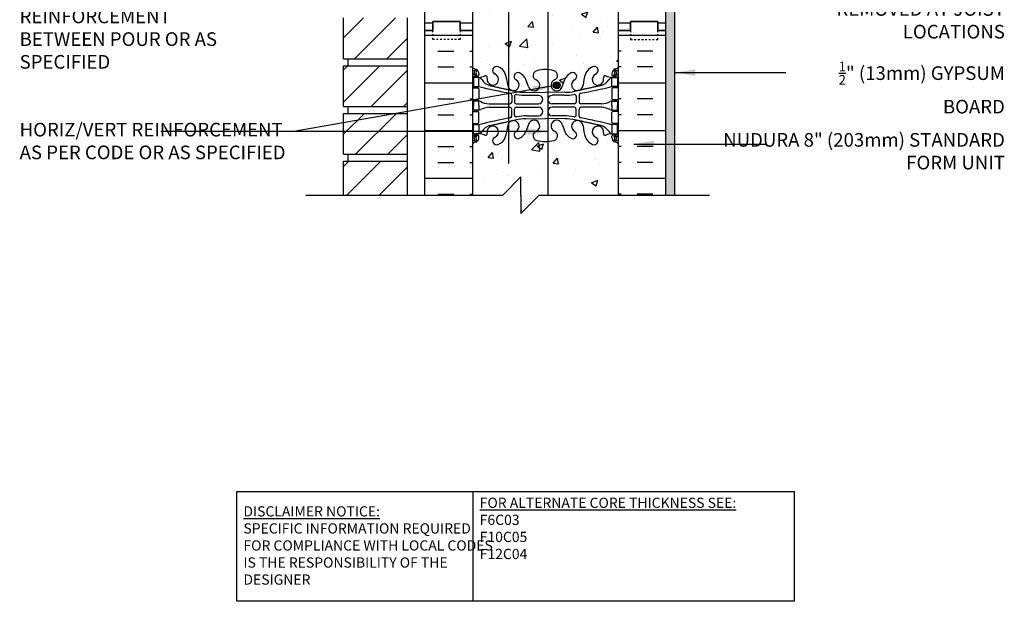
# Model space of a CAD drawing. Units: inches. Extents: x 216.8 to 271.9, y 226 to 301.3.
# Drawn here: x 216.8 to 270.9, y 226 to 257.9 of the extents above; entities that cross this region are included whole.
import ezdxf

# ---------------------------------------------------------------- set-up
doc = ezdxf.new("R2010")
doc.units = ezdxf.units.IN
doc.header["$MEASUREMENT"] = 0
doc.linetypes.add('DASHED2', pattern=[0.375, 0.25, -0.125])
for name, color, linetype in [('HATCH', 12, 'Continuous'), ('line25', 2, 'Continuous'), ('LINE3', 3, 'Continuous'), ('LINE50', 5, 'Continuous'), ('LINE9', 9, 'Continuous'), ('TEXT', 4, 'Continuous'), ('Web_Edge', 9, 'Continuous')]:
    doc.layers.add(name, color=color, linetype=linetype)
doc.styles.add('DIM', font='romans.shx', dxfattribs={"width": 0.7})
doc.styles.add('ROMANS', font='romans.shx', dxfattribs={"height": 1.125})
doc.styles.get("Standard").update_dxf_attribs({"font": 'romans.shx', "height": 1.125})
doc.dimstyles.new('ext_12', dxfattribs={"dimscale": 12, "dimtxt": 0.09375, "dimasz": 0.09375, "dimexe": 0.09375, "dimexo": 0.0625, "dimgap": 0.0625, "dimtad": 1, "dimdec": 1, "dimzin": 3, "dimdsep": 46, "dimlunit": 4, "dimtxsty": 'DIM', "dimcen": 0.09, "dimdle": 0.09375, "dimclrt": 4, "dimadec": 0, "dimazin": 0, "dimtfac": 1, "dimtdec": 1, "dimtmove": 2, "dimatfit": 3, "dimfxl": 0, "dimfrac": 2, "dimtolj": 1, "dimtzin": 0, "dimarcsym": 0})

msp = doc.modelspace()

# ---------------------------------------------------------------- hatches: boundary and pattern name
at = {"layer": 'HATCH'}
h = msp.add_hatch(dxfattribs=at)
h.set_pattern_fill('ANSI31', color=256, scale=10, style=0)
h.set_pattern_definition([(45, (237.0554, 296.5709), (-0.883883, 0.883883), [])])
h.paths.add_polyline_path([(238.058, 298.051), (234.558, 298.051), (234.558, 295.801), (238.058, 295.801)])
h.paths.add_polyline_path([(238.058, 295.426), (234.558, 295.426), (234.558, 293.176), (238.058, 293.176)])
h.paths.add_polyline_path([(238.058, 292.801), (236.058, 292.801), (234.558, 292.801), (234.558, 290.551), (238.058, 290.551)])
h.paths.add_polyline_path([(238.058, 290.176), (234.558, 290.176), (234.558, 287.926), (238.058, 287.926)])
h.paths.add_polyline_path([(238.058, 287.551), (234.558, 287.551), (234.558, 286.855), (238.058, 286.855)])
h.paths.add_polyline_path([(238.059, 284.355), (234.558, 284.355), (234.558, 282.044), (238.06, 282.044)])
h.paths.add_polyline_path([(238.06, 281.669), (234.558, 281.669), (234.558, 279.419), (238.061, 279.419)])
h.paths.add_polyline_path([(238.061, 279.044), (234.558, 279.044), (234.558, 276.794), (238.062, 276.794)])
h.paths.add_polyline_path([(238.062, 276.419), (234.558, 276.419), (234.558, 274.169), (238.063, 274.169)])
h.paths.add_polyline_path([(238.059, 250.169), (234.558, 250.169), (234.558, 248.296), (238.058, 248.296)])
h.paths.add_polyline_path([(238.059, 252.794), (234.558, 252.794), (234.558, 250.544), (238.059, 250.544)])
h.paths.add_polyline_path([(238.06, 255.419), (234.558, 255.419), (234.558, 253.169), (238.059, 253.169)])
h.paths.add_polyline_path([(238.06, 258.044), (236.02, 258.044), (234.558, 258.044), (234.558, 255.794), (238.06, 255.794)])
h.paths.add_polyline_path([(238.06, 260.669), (234.558, 260.669), (234.558, 258.419), (238.06, 258.419)])
h.paths.add_polyline_path([(238.061, 263.294), (234.558, 263.294), (234.558, 261.044), (238.061, 261.044)])
h.paths.add_polyline_path([(238.062, 268.544), (234.558, 268.544), (234.558, 266.294), (238.062, 266.294)])
h.paths.add_polyline_path([(238.061, 265.919), (234.558, 265.919), (234.558, 263.669), (238.061, 263.669)])
h.paths.add_polyline_path([(238.062, 271.169), (234.558, 271.169), (234.558, 268.919), (238.062, 268.919)])
h.paths.add_polyline_path([(238.063, 273.794), (234.558, 273.794), (234.558, 271.544), (238.062, 271.544)])
h = msp.add_hatch(dxfattribs=at)
h.set_pattern_fill('AR-CONC', color=256, scale=0.5, style=0)
h.set_pattern_definition([(50, (244.933, 294.55), (3.5863, -0.31376), [0.375, -4.125]), (355, (244.933, 294.55), (-0.69376, 3.76096), [0.3, -3.3]), (100.451, (245.2318, 294.524), (2.89255, 3.4472), [0.3187, -3.5057]), (46.184, (244.933, 295.55), (5.3362, -0.8276), [0.5625, -6.1875]), (96.636, (245.3776, 295.481), (4.6733, 4.8706), [0.47805, -5.25856]), (351.184, (244.933, 295.55), (4.6733, 4.8706), [0.45, -4.95]), (21, (245.433, 295.3), (2.98454, -2.0131), [0.375, -4.125]), (326, (245.433, 295.3), (1.21658, 3.62575), [0.3, -3.3]), (71.451, (245.6816, 295.1323), (4.20111, 1.61265), [0.3187, -3.5057]), (37.5, (244.9329, 294.55), (0.0608, 1.66447), [0, -3.26, 0, -3.35, 0, -3.3125]), (7.5, (244.933, 294.55), (1.31535, 1.97206), [0, -1.91, 0, -3.185, 0, -1.2625]), (327.5, (243.8179, 294.55), (2.669112, -0.112774), [0, -1.25, 0, -3.9, 0, -5.175]), (317.5, (243.318, 294.55), (2.91593, 0.50052), [0, -1.625, 0, -2.59, 0, -3.675])])
h.paths.add_polyline_path([(249.656, 294.953, 0.259173), (249.205, 294.733, 0.520567), (248.705, 294.733, 0.520567), (248.318, 294.733, 0.336749), (247.656, 294.839, 0.336749), (246.994, 294.733, 0.520567), (246.607, 294.733, 0.520567), (246.107, 294.733, 0.520567), (245.261, 294.733, 0.520567), (244.979, 294.733, 0.520567), (244.084, 294.733, 0.520567), (243.344, 294.733, 0.520567), (242.651, 294.733, 0.520567), (242.431, 294.733, 0.321585), (241.656, 294.759), (241.656, 294.325, 0.088416), (241.802, 294.228), (241.892, 294.228), (241.892, 294.186, -0.249069), (242.002, 293.979), (242.002, 293.911, -0.414214), (241.939, 293.849), (241.892, 293.849), (241.892, 293.779), (241.997, 293.779, 0.085348), (242.326, 293.854, -0.669601), (242.459, 293.734, 2.087231), (242.893, 293.959, -1), (243.056, 294.368, -0.21345), (243.448, 293.978, -0.068226), (243.584, 293.35, 1.753171), (244.035, 293.647, -0.940793), (244.239, 294.03, -0.173075), (244.584, 293.664), (244.727, 293.277, 1.612474), (245.159, 293.636, -0.734872), (245.182, 294.147, -0.068475), (245.656, 294.21, -0.068475), (246.13, 294.147, -0.734872), (246.153, 293.636, 1.612474), (246.585, 293.277), (246.727, 293.664, -0.173075), (247.073, 294.03, -0.940793), (247.277, 293.647, 1.753171), (247.728, 293.35, -0.068226), (247.863, 293.978, -0.21345), (248.256, 294.368, -1), (248.419, 293.959, 2.087231), (248.853, 293.734, -0.669601), (248.985, 293.854, 0.085348), (249.315, 293.779), (249.42, 293.779), (249.42, 293.849), (249.372, 293.849, -0.414214), (249.31, 293.911), (249.31, 293.979, -0.249069), (249.42, 294.186), (249.42, 294.228), (249.51, 294.228, 0.088416), (249.656, 294.325)])
h.paths.add_polyline_path([(246.467, 293.35, -1), (246.092, 293.35, -1)], flags=16)
h.paths.add_polyline_path([(249.656, 284.355), (245.785, 284.355), (245.785, 281.463, -0.050024), (246.13, 281.405, -0.734872), (246.153, 280.893, 1.612474), (246.585, 280.534), (246.727, 280.921, -0.173075), (247.073, 281.287, -0.940793), (247.277, 280.904, 1.753171), (247.728, 280.608, -0.068226), (247.863, 281.235, -0.21345), (248.256, 281.625, -1), (248.419, 281.216, 2.087231), (248.853, 280.991, -0.669601), (248.985, 281.112, 0.085348), (249.315, 281.036), (249.42, 281.036), (249.42, 281.106), (249.372, 281.106, -0.414214), (249.31, 281.169), (249.31, 281.236, -0.249069), (249.42, 281.443), (249.42, 281.485), (249.51, 281.485, 0.088416), (249.656, 281.582)])
h.paths.add_polyline_path([(245.785, 284.355), (244.67, 284.355), (243.67, 285.355), (243.67, 283.355), (243.633, 283.392), (243.633, 280.454, 1.320679), (244.035, 280.904, -0.940793), (244.239, 281.287, -0.173075), (244.584, 280.921), (244.727, 280.534, 1.612474), (245.159, 280.893, -0.734872), (245.182, 281.405, -0.068475), (245.656, 281.467, -0.018388), (245.785, 281.463)])
h.paths.add_polyline_path([(245.22, 280.607, -1), (244.845, 280.607, -1)], flags=16)
h.paths.add_polyline_path([(243.633, 283.392), (242.67, 284.355), (241.656, 284.355), (241.656, 281.582, 0.088416), (241.802, 281.485), (241.892, 281.485), (241.892, 281.443, -0.249069), (242.002, 281.236), (242.002, 281.169, -0.414214), (241.939, 281.106), (241.892, 281.106), (241.892, 281.036), (241.997, 281.036, 0.085348), (242.326, 281.112, -0.669601), (242.459, 280.991, 2.087231), (242.893, 281.216, -1), (243.056, 281.625, -0.21345), (243.448, 281.235, -0.068226), (243.584, 280.608, 0.13045), (243.633, 280.454)])
h.paths.add_polyline_path([(245.785, 290.252, -0.018388), (245.656, 290.248, -0.068475), (245.182, 290.31, -0.734872), (245.159, 290.822, 1.612474), (244.727, 291.181), (244.584, 290.794, -0.173075), (244.239, 290.428, -0.940793), (244.035, 290.811, 1.320679), (243.633, 291.261), (243.633, 285.892), (243.67, 285.855), (243.67, 287.855), (244.67, 286.855), (245.785, 286.855)])
h.paths.add_polyline_path([(249.656, 290.133, 0.088416), (249.51, 290.23), (249.42, 290.23), (249.42, 290.272, -0.249069), (249.31, 290.479), (249.31, 290.546, -0.414214), (249.372, 290.609), (249.42, 290.609), (249.42, 290.679), (249.315, 290.679, 0.085348), (248.985, 290.603, -0.669601), (248.853, 290.724, 2.087231), (248.419, 290.499, -1), (248.256, 290.09, -0.21345), (247.863, 290.48, -0.068226), (247.728, 291.107, 1.753171), (247.277, 290.811, -0.940793), (247.073, 290.428, -0.173075), (246.727, 290.794), (246.585, 291.181, 1.612474), (246.153, 290.822, -0.734872), (246.13, 290.31, -0.050024), (245.785, 290.252), (245.785, 286.855), (249.656, 286.855)])
h.paths.add_polyline_path([(243.633, 291.261, 0.13045), (243.584, 291.107, -0.068226), (243.448, 290.48, -0.21345), (243.056, 290.09, -1), (242.893, 290.499, 2.087231), (242.459, 290.724, -0.669601), (242.326, 290.603, 0.085348), (241.997, 290.679), (241.892, 290.679), (241.892, 290.609), (241.939, 290.609, -0.414214), (242.002, 290.546), (242.002, 290.479, -0.249069), (241.892, 290.272), (241.892, 290.23), (241.802, 290.23, 0.088416), (241.656, 290.133), (241.656, 286.855), (242.67, 286.855), (243.633, 285.892)])
h.paths.add_polyline_path([(243.881, 273.308), (242.021, 273.308), (242.021, 270.855), (243.881, 270.855)])
h.paths.add_polyline_path([(245.785, 277.509, -0.018388), (245.656, 277.505, -0.068475), (245.182, 277.567, -0.734872), (245.159, 278.079, 1.612474), (244.727, 278.438), (244.584, 278.051, -0.173075), (244.239, 277.685, -0.940793), (244.035, 278.068, 1.320679), (243.633, 278.518), (243.633, 273.308), (243.881, 273.308), (243.881, 273.355), (245.785, 273.355)])
h.paths.add_polyline_path([(249.656, 277.39, 0.088416), (249.51, 277.487), (249.42, 277.487), (249.42, 277.529, -0.249069), (249.31, 277.736), (249.31, 277.804, -0.414214), (249.372, 277.866), (249.42, 277.866), (249.42, 277.936), (249.315, 277.936, 0.085348), (248.985, 277.86, -0.669601), (248.853, 277.981, 2.087231), (248.419, 277.756, -1), (248.256, 277.347, -0.21345), (247.863, 277.737, -0.068226), (247.728, 278.364, 1.753171), (247.277, 278.068, -0.940793), (247.073, 277.685, -0.173075), (246.727, 278.051), (246.585, 278.438, 1.612474), (246.153, 278.079, -0.734872), (246.13, 277.567, -0.050024), (245.785, 277.509), (245.785, 273.355), (249.656, 273.355)])
h.paths.add_polyline_path([(243.633, 278.518, 0.13045), (243.584, 278.364, -0.068226), (243.448, 277.737, -0.21345), (243.056, 277.347, -1), (242.893, 277.756, 2.087231), (242.459, 277.981, -0.669601), (242.326, 277.86, 0.085348), (241.997, 277.936), (241.892, 277.936), (241.892, 277.866), (241.939, 277.866, -0.414214), (242.002, 277.804), (242.002, 277.736, -0.249069), (241.892, 277.529), (241.892, 277.487), (241.802, 277.487, 0.088416), (241.656, 277.39), (241.656, 275.355), (241.656, 273.321, 0.03409), (241.708, 273.277, -0.358439), (241.913, 273.234, -0.182463), (242.021, 273.308), (243.633, 273.308)])
h.paths.add_polyline_path([(249.656, 269.129, 0.088416), (249.51, 269.226), (249.42, 269.226), (249.42, 269.268, -0.249069), (249.31, 269.475), (249.31, 269.542, -0.414214), (249.372, 269.605), (249.42, 269.605), (249.42, 269.675), (249.315, 269.675, 0.085348), (248.985, 269.599, -0.669601), (248.853, 269.72, 2.087231), (248.419, 269.495, -1), (248.256, 269.086, -0.21345), (247.863, 269.475, -0.068226), (247.728, 270.103, 1.753171), (247.277, 269.807, -0.940793), (247.073, 269.423, -0.173075), (246.727, 269.79), (246.585, 270.177, 1.612474), (246.153, 269.817, -0.734872), (246.13, 269.306, -0.031835), (245.911, 269.261), (245.911, 266.803), (246.19, 266.803), (246.19, 266.577), (245.93, 266.577), (245.785, 266.577), (245.785, 263.463, -0.050024), (246.13, 263.405, -0.734872), (246.153, 262.893, 1.612474), (246.585, 262.534), (246.727, 262.921, -0.173075), (247.073, 263.287, -0.940793), (247.277, 262.904, 1.753171), (247.728, 262.608, -0.068226), (247.863, 263.235, -0.21345), (248.256, 263.625, -1), (248.419, 263.216, 2.087231), (248.853, 262.991, -0.669601), (248.985, 263.112, 0.085348), (249.315, 263.036), (249.42, 263.036), (249.42, 263.106), (249.372, 263.106, -0.414214), (249.31, 263.169), (249.31, 263.236, -0.249069), (249.42, 263.443), (249.42, 263.485), (249.51, 263.485, 0.088416), (249.656, 263.582)])
h.paths.add_polyline_path([(245.785, 266.577), (245.661, 266.577), (245.133, 266.577), (245.133, 266.803), (245.411, 266.803), (245.411, 269.26, -0.033449), (245.182, 269.306, -0.734872), (245.159, 269.817, 1.612474), (244.727, 270.177), (244.584, 269.79, -0.173075), (244.239, 269.423, -0.940793), (244.035, 269.807, 1.320679), (243.633, 270.257), (243.633, 262.454, 1.320679), (244.035, 262.904, -0.940793), (244.239, 263.287, -0.173075), (244.584, 262.921), (244.727, 262.534, 1.612474), (245.159, 262.893, -0.734872), (245.182, 263.405, -0.068475), (245.656, 263.467, -0.018388), (245.785, 263.463)])
h.paths.add_polyline_path([(243.633, 270.257, 0.13045), (243.584, 270.103, -0.068226), (243.448, 269.475, -0.21345), (243.056, 269.086, -1), (242.893, 269.495, 2.087231), (242.459, 269.72, -0.669601), (242.326, 269.599, 0.085348), (241.997, 269.675), (241.892, 269.675), (241.892, 269.605), (241.939, 269.605, -0.414214), (242.002, 269.542), (242.002, 269.475, -0.249069), (241.892, 269.268), (241.892, 269.226), (241.802, 269.226, 0.088416), (241.656, 269.129), (241.656, 263.582, 0.088416), (241.802, 263.485), (241.892, 263.485), (241.892, 263.443, -0.249069), (242.002, 263.236), (242.002, 263.169, -0.414214), (241.939, 263.106), (241.892, 263.106), (241.892, 263.036), (241.997, 263.036, 0.085348), (242.326, 263.112, -0.669601), (242.459, 262.991, 2.087231), (242.893, 263.216, -1), (243.056, 263.625, -0.21345), (243.448, 263.235, -0.068226), (243.584, 262.608, 0.13045), (243.633, 262.454)])
h.paths.add_polyline_path([(249.656, 251.129, 0.088416), (249.51, 251.226), (249.42, 251.226), (249.42, 251.268, -0.249069), (249.31, 251.475), (249.31, 251.542, -0.414214), (249.372, 251.605), (249.42, 251.605), (249.42, 251.675), (249.315, 251.675, 0.085348), (248.985, 251.599, -0.669601), (248.853, 251.72, 2.087231), (248.419, 251.495, -1), (248.256, 251.086, -0.21345), (247.863, 251.475, -0.068226), (247.728, 252.103, 1.753171), (247.277, 251.807, -0.940793), (247.073, 251.423, -0.173075), (246.727, 251.79), (246.585, 252.177, 1.612474), (246.153, 251.817, -0.734872), (246.13, 251.306, -0.050024), (245.785, 251.248), (245.785, 248.296), (249.656, 248.296)])
h.paths.add_polyline_path([(245.785, 251.248, -0.018388), (245.656, 251.244, -0.068475), (245.182, 251.306, -0.734872), (245.159, 251.817, 1.612474), (244.727, 252.177), (244.584, 251.79, -0.173075), (244.239, 251.423, -0.940793), (244.035, 251.807, 1.753171), (243.584, 252.103, -0.068226), (243.448, 251.475, -0.21345), (243.056, 251.086, -1), (242.893, 251.495, 2.087231), (242.459, 251.72, -0.669601), (242.326, 251.599, 0.085348), (241.997, 251.675), (241.892, 251.675), (241.892, 251.605), (241.939, 251.605, -0.414214), (242.002, 251.542), (242.002, 251.475, -0.249069), (241.892, 251.268), (241.892, 251.226), (241.802, 251.226, 0.088416), (241.656, 251.129), (241.656, 248.296), (243.312, 248.296), (244.312, 249.296), (244.312, 248.296), (244.312, 247.296), (245.312, 248.296), (245.785, 248.296)])
h.paths.add_polyline_path([(245.785, 259.509, -0.018388), (245.656, 259.505, -0.068475), (245.182, 259.567, -0.734872), (245.159, 260.079, 1.612474), (244.727, 260.438), (244.584, 260.051, -0.173075), (244.239, 259.685, -0.940793), (244.035, 260.068, 1.320679), (243.633, 260.518), (243.633, 254.193, 1.320679), (244.035, 254.643, -0.940793), (244.239, 255.026, -0.173075), (244.584, 254.66), (244.727, 254.273, 1.612474), (245.159, 254.632, -0.734872), (245.182, 255.143, -0.068475), (245.656, 255.205, -0.018388), (245.785, 255.202)])
h.paths.add_polyline_path([(249.656, 257.355), (249.656, 259.39, 0.088416), (249.51, 259.487), (249.42, 259.487), (249.42, 259.529, -0.249069), (249.31, 259.736), (249.31, 259.804, -0.414214), (249.372, 259.866), (249.42, 259.866), (249.42, 259.936), (249.315, 259.936, 0.085348), (248.985, 259.86, -0.669601), (248.853, 259.981, 2.087231), (248.419, 259.756, -1), (248.256, 259.347, -0.21345), (247.863, 259.737, -0.068226), (247.728, 260.364, 1.753171), (247.277, 260.068, -0.940793), (247.073, 259.685, -0.173075), (246.727, 260.051), (246.585, 260.438, 1.612474), (246.153, 260.079, -0.734872), (246.13, 259.567, -0.050024), (245.785, 259.509), (245.785, 255.202, -0.050024), (246.13, 255.143, -0.734872), (246.153, 254.632, 1.612474), (246.585, 254.273), (246.727, 254.66, -0.173075), (247.073, 255.026, -0.940793), (247.277, 254.643, 1.753171), (247.728, 254.346, -0.068226), (247.863, 254.974, -0.21345), (248.256, 255.363, -1), (248.419, 254.955, 2.087231), (248.853, 254.73, -0.669601), (248.985, 254.85, 0.085348), (249.315, 254.775), (249.42, 254.775), (249.42, 254.845), (249.372, 254.845, -0.414214), (249.31, 254.907), (249.31, 254.975, -0.249069), (249.42, 255.182), (249.42, 255.224), (249.51, 255.224, 0.088416), (249.656, 255.321)])
h.paths.add_polyline_path([(246.467, 254.345, -1), (246.092, 254.345, -1)], flags=16)
h.paths.add_polyline_path([(243.633, 260.518, 0.13045), (243.584, 260.364, -0.068226), (243.448, 259.737, -0.21345), (243.056, 259.347, -1), (242.893, 259.756, 2.087231), (242.459, 259.981, -0.669601), (242.326, 259.86, 0.085348), (241.997, 259.936), (241.892, 259.936), (241.892, 259.866), (241.939, 259.866, -0.414214), (242.002, 259.804), (242.002, 259.736, -0.249069), (241.892, 259.529), (241.892, 259.487), (241.802, 259.487, 0.088416), (241.656, 259.39), (241.656, 257.355), (241.656, 255.321, 0.088416), (241.802, 255.224), (241.892, 255.224), (241.892, 255.182, -0.249069), (242.002, 254.975), (242.002, 254.907, -0.414214), (241.939, 254.845), (241.892, 254.845), (241.892, 254.775), (241.997, 254.775, 0.085348), (242.326, 254.85, -0.669601), (242.459, 254.73, 2.087231), (242.893, 254.955, -1), (243.056, 255.363, -0.21345), (243.448, 254.974, -0.068226), (243.584, 254.346, 0.13045), (243.633, 254.193)])
h = msp.add_hatch(dxfattribs=at)
h.set_pattern_fill('INSUL', color=256, scale=7, style=0)
h.set_pattern_definition([(0, (250.9545, 263.0262), (0, 2.625), []), (0, (250.9545, 263.9012), (0, 2.625), [0.875, -0.875]), (0, (250.9545, 264.7762), (0, 2.625), [0.875, -0.875])])
h.paths.add_polyline_path([(252.281, 271.605), (249.656, 271.605), (249.656, 257.355), (250.343, 257.355), (250.343, 257.855), (251.843, 257.855), (251.843, 257.355), (252.281, 257.355)])
h.paths.add_polyline_path([(252.281, 275.355), (251.843, 275.355), (251.843, 274.855), (250.343, 274.855), (250.343, 275.355), (249.656, 275.355), (249.656, 273.355), (252.281, 273.355)])
h.paths.add_polyline_path([(239.031, 257.355), (239.468, 257.355), (239.468, 257.855), (240.968, 257.855), (240.968, 257.355), (241.656, 257.355), (241.656, 275.355), (240.968, 275.355), (240.968, 275.855), (239.468, 275.855), (239.468, 275.355), (239.031, 275.355)])
h = msp.add_hatch(dxfattribs=at)
h.set_pattern_fill('AR-SAND', color=256, scale=0.25, style=0)
h.set_pattern_definition([(37.5, (77.27536, 8.9054), (-0.01574834, 0.48170594), [0, -0.38, 0, -0.425, 0, -0.40625]), (7.5, (77.27536, 8.9054), (0.4424442, 0.7055365), [0, -0.205, 0, -0.3425, 0, -0.13125]), (327.5, (76.96786, 8.9054), (0.77853547, 0.00141476), [0, -0.125, 0, -0.45, 0, -0.5875]), (317.5, (76.96786, 8.9054), (0.7515317, 0.2194189), [0, -0.0625, 0, -0.295, 0, -0.3375])])
h.paths.add_polyline_path([(252.781, 273.355), (252.281, 273.355), (252.281, 257.296), (252.281, 248.296), (252.781, 248.296)])
h = msp.add_hatch(dxfattribs=at)
h.set_pattern_fill('INSUL', color=256, scale=7, style=0)
h.set_pattern_definition([(0, (-2684.5057, -157.654), (0, 2.625), []), (0, (-2684.5057, -156.779), (0, 2.625), [0.875, -0.875]), (0, (-2684.5057, -155.904), (0, 2.625), [0.875, -0.875])])
h.paths.add_polyline_path([(239.031, 248.296), (241.656, 248.296), (241.656, 257.355), (240.968, 257.355), (240.968, 257.855), (239.468, 257.855), (239.468, 257.355), (239.031, 257.355)])
h = msp.add_hatch(dxfattribs=at)
h.set_pattern_fill('INSUL', color=256, scale=7, style=0)
h.set_pattern_definition([(180, (3175.8174, -157.654), (0, 2.625), []), (180, (3175.8174, -156.779), (0, 2.625), [0.875, -0.875]), (180, (3175.8174, -155.904), (0, 2.625), [0.875, -0.875])])
h.paths.add_polyline_path([(249.656, 248.296), (252.281, 248.296), (252.281, 257.355), (251.843, 257.355), (251.843, 257.855), (250.343, 257.855), (250.343, 257.355), (249.656, 257.355)])
at = {"layer": 'LINE3'}
h = msp.add_hatch(color=256, dxfattribs=at)
h.paths.add_polyline_path([(246.464, 254.38, 0.831395), (246.095, 254.38)])
h.paths.add_polyline_path([(246.467, 254.345, 0.045935), (246.464, 254.38), (246.095, 254.38, 0.045935), (246.092, 254.345, 1)])

# ---------------------------------------------------------------- linework, layer by layer
at = {"layer": 'line25'}
for p, q in [((241.656, 275.355), (241.656, 257.355)), ((249.656, 273.355), (249.656, 257.355)), ((234.558, 255.794), (234.558, 258.044)), ((238.06, 258.044), (238.058, 248.296)), ((241.656, 257.355), (241.656, 248.296)), ((249.656, 257.355), (249.656, 248.296)), ((234.558, 255.794), (238.06, 255.794)), ((234.808, 255.419), (234.808, 255.794)), ((234.808, 255.419), (234.808, 255.794)), ((234.558, 253.169), (234.558, 255.419)), ((234.558, 255.419), (238.06, 255.419)), ((234.558, 253.169), (238.059, 253.169)), ((234.808, 252.794), (234.808, 253.169)), ((234.808, 252.794), (234.808, 253.169)), ((234.558, 250.544), (234.558, 252.794)), ((234.558, 252.794), (238.059, 252.794)), ((234.558, 250.544), (238.058, 250.544)), ((234.558, 248.296), (234.558, 250.169)), ((234.558, 250.169), (238.058, 250.169)), ((234.808, 250.169), (234.808, 250.544)), ((234.808, 250.169), (234.808, 250.544))]:
    msp.add_line(p, q, dxfattribs=at)
at = {"layer": 'LINE3'}
for p, q in [((243.633, 270.596), (243.633, 250.031)), ((245.785, 266.577), (245.785, 248.296))]:
    msp.add_line(p, q, dxfattribs=at)
msp.add_circle((246.28, 254.345), 0.188, dxfattribs=at)
at = {"layer": 'LINE50'}
for p, q in [((239.031, 257.355), (239.031, 275.355)), ((252.281, 257.296), (252.281, 273.355)), ((239.031, 248.296), (239.031, 257.355)), ((252.281, 248.296), (252.281, 257.355))]:
    msp.add_line(p, q, dxfattribs=at)
at = {"layer": 'LINE50', "color": 9}
msp.add_line((252.781, 248.296), (252.781, 273.355), dxfattribs=at)
at = {"layer": 'LINE50'}
for points in [[(241.656, 257.355), (240.968, 257.355), (240.968, 257.855), (239.468, 257.855), (239.468, 257.355), (239.031, 257.355)], [(239.031, 257.355), (239.468, 257.355), (239.468, 257.855), (240.968, 257.855), (240.968, 257.355), (241.656, 257.355)], [(249.656, 257.355), (250.343, 257.355), (250.343, 257.855), (251.843, 257.855), (251.843, 257.355), (252.281, 257.355)], [(252.281, 257.355), (251.843, 257.355), (251.843, 257.855), (250.343, 257.855), (250.343, 257.355), (249.656, 257.355)]]:
    msp.add_lwpolyline(points, dxfattribs=at)
at = {"layer": 'LINE9'}
for p, q in [((244.312, 249.296), (243.312, 248.296)), ((244.312, 248.296), (244.312, 249.296)), ((232.485, 248.296), (243.312, 248.296)), ((244.312, 248.296), (244.312, 247.296)), ((244.312, 247.296), (245.312, 248.296)), ((245.312, 248.296), (254.675, 248.296))]:
    msp.add_line(p, q, dxfattribs=at)
at = {"layer": 'LINE9', "linetype": 'DASHED2', "ltscale": 0.15}
for points in [[(240.968, 257.355), (240.968, 257.355), (240.968, 256.855), (239.468, 256.855), (239.468, 257.355), (239.468, 257.355)], [(240.968, 257.355), (240.968, 257.355), (240.968, 256.855), (239.468, 256.855), (239.468, 257.355), (239.468, 257.355)], [(250.343, 257.355), (250.343, 257.355), (250.343, 256.855), (251.843, 256.855), (251.843, 257.355), (251.843, 257.355)], [(250.343, 257.355), (250.343, 257.355), (250.343, 256.855), (251.843, 256.855), (251.843, 257.355), (251.843, 257.355)]]:
    msp.add_lwpolyline(points, dxfattribs=at)
at = {"layer": 'TEXT'}
msp.add_lwpolyline([(228.688, 231.992), (241.671, 231.992), (241.671, 225.954), (228.688, 225.954)], close=True, dxfattribs=at)
msp.add_lwpolyline([(241.671, 231.992), (259.332, 231.992), (259.332, 225.954), (241.671, 225.954)], dxfattribs=at)
at = {"layer": 'Web_Edge'}
for p, q in [((241.802, 255.224), (241.892, 255.224)), ((241.892, 255.224), (241.892, 255.182)), ((249.51, 255.224), (249.42, 255.224)), ((249.42, 255.224), (249.42, 255.182)), ((241.656, 254.945), (241.734, 254.945)), ((241.656, 254.845), (241.939, 254.845)), ((241.802, 254.845), (241.802, 254.775)), ((241.892, 254.845), (241.892, 254.775)), ((242.002, 254.975), (242.002, 254.907)), ((244.727, 254.273), (244.584, 254.66)), ((246.585, 254.273), (246.727, 254.66)), ((249.31, 254.975), (249.31, 254.907)), ((249.656, 254.845), (249.372, 254.845)), ((249.42, 254.845), (249.42, 254.775)), ((249.51, 254.845), (249.51, 254.775)), ((249.656, 254.945), (249.578, 254.945)), ((241.656, 254.205), (241.939, 254.205)), ((241.802, 254.275), (241.802, 254.205)), ((241.892, 254.275), (241.892, 254.205)), ((242.002, 254.142), (242.002, 253.607)), ((244.589, 253.957), (245.656, 253.941)), ((246.722, 253.957), (245.656, 253.941)), ((249.31, 254.142), (249.31, 253.607)), ((249.656, 254.205), (249.372, 254.205)), ((249.42, 254.275), (249.42, 254.205)), ((249.51, 254.275), (249.51, 254.205)), ((241.656, 253.545), (241.939, 253.545)), ((241.802, 253.545), (241.802, 253.475)), ((241.892, 253.545), (241.892, 253.475)), ((243.804, 253.805), (243.804, 253.42)), ((243.956, 253.743), (243.956, 253.42)), ((244.637, 253.789), (245.283, 253.789)), ((246.675, 253.789), (246.028, 253.789)), ((247.355, 253.743), (247.355, 253.42)), ((247.508, 253.805), (247.508, 253.42)), ((249.656, 253.545), (249.372, 253.545)), ((249.42, 253.545), (249.42, 253.475)), ((249.51, 253.545), (249.51, 253.475)), ((241.656, 252.905), (241.939, 252.905)), ((241.802, 252.905), (241.802, 252.975)), ((241.892, 252.905), (241.892, 252.975)), ((242.002, 252.307), (242.002, 252.842)), ((242.55, 253.319), (243.704, 253.32)), ((242.55, 253.13), (243.704, 253.13)), ((243.804, 252.645), (243.804, 253.03)), ((243.956, 252.707), (243.956, 253.03)), ((244.056, 253.32), (245.283, 253.32)), ((244.056, 253.13), (245.283, 253.13)), ((247.255, 253.32), (246.028, 253.32)), ((247.255, 253.13), (246.028, 253.13)), ((247.355, 252.707), (247.355, 253.03)), ((247.508, 252.645), (247.508, 253.03)), ((248.762, 253.319), (247.608, 253.32)), ((248.762, 253.13), (247.608, 253.13)), ((249.31, 252.307), (249.31, 252.842)), ((249.656, 252.905), (249.372, 252.905)), ((249.42, 252.905), (249.42, 252.975)), ((249.51, 252.905), (249.51, 252.975)), ((244.589, 252.493), (245.656, 252.509)), ((244.637, 252.661), (245.283, 252.661)), ((246.722, 252.493), (245.656, 252.509)), ((246.675, 252.661), (246.028, 252.661)), ((241.656, 252.245), (241.939, 252.245)), ((241.802, 252.175), (241.802, 252.245)), ((241.892, 252.175), (241.892, 252.245)), ((244.727, 252.177), (244.584, 251.79)), ((246.585, 252.177), (246.727, 251.79)), ((249.656, 252.245), (249.372, 252.245)), ((249.42, 252.175), (249.42, 252.245)), ((249.51, 252.175), (249.51, 252.245)), ((241.656, 251.605), (241.939, 251.605)), ((241.656, 251.505), (241.734, 251.505)), ((241.802, 251.605), (241.802, 251.675)), ((241.802, 251.226), (241.892, 251.226)), ((241.892, 251.605), (241.892, 251.675)), ((241.892, 251.226), (241.892, 251.268)), ((242.002, 251.475), (242.002, 251.542)), ((249.31, 251.475), (249.31, 251.542)), ((249.656, 251.605), (249.372, 251.605)), ((249.42, 251.605), (249.42, 251.675)), ((249.42, 251.226), (249.42, 251.268)), ((249.51, 251.226), (249.42, 251.226)), ((249.51, 251.605), (249.51, 251.675)), ((249.656, 251.505), (249.578, 251.505))]:
    msp.add_line(p, q, dxfattribs=at)
for points in [[(241.697, 254.275), (241.997, 254.275), (241.997, 254.775), (241.697, 254.775)], [(249.615, 254.275), (249.315, 254.275), (249.315, 254.775), (249.615, 254.775)], [(241.697, 252.175), (241.997, 252.175), (241.997, 251.675), (241.697, 251.675)], [(249.615, 252.175), (249.315, 252.175), (249.315, 251.675), (249.615, 251.675)]]:
    msp.add_lwpolyline(points, close=True, dxfattribs=at)
for points in [[(241.997, 253.225), (241.997, 253.475), (241.697, 253.475), (241.697, 253.225)], [(249.315, 253.225), (249.315, 253.475), (249.615, 253.475), (249.615, 253.225)], [(241.997, 253.225), (241.997, 252.975), (241.697, 252.975), (241.697, 253.225)], [(249.315, 253.225), (249.315, 252.975), (249.615, 252.975), (249.615, 253.225)]]:
    msp.add_lwpolyline(points, dxfattribs=at)
for centre, radius, start, end in [((242.002, 255.682), 0.5, 226.2109, 250.5288), ((242.002, 255.682), 0.6, 234.7832, 245.0748), ((241.996, 255.029), 0.25, 140.1145, 222.4609), ((241.74, 255.119), 0.021, 343.464, 63.9957), ((241.838, 255.16), 0.045, 321.448, 139.1879), ((241.752, 254.975), 0.25, 0, 70.5288), ((241.996, 255.029), 0.16, 140.0001, 222.4609), ((242.974, 255.159), 0.22, 68.1963, 248.1963), ((242.817, 254.73), 0.677, 21.1239, 69.3197), ((244.148, 254.828), 0.217, 65.5264, 238.537), ((243.898, 254.358), 0.75, 23.6938, 62.9705), ((245.25, 254.884), 0.268, 104.7892, 250.0338), ((245.644, 253.451), 1.754, 89.6229, 105.2918), ((245.667, 253.451), 1.754, 74.7082, 90.3771), ((246.062, 254.884), 0.268, 289.9662, 75.2108), ((247.414, 254.358), 0.75, 117.0295, 156.3062), ((247.163, 254.828), 0.217, 301.463, 114.4736), ((248.495, 254.73), 0.677, 110.6803, 158.8761), ((248.337, 255.159), 0.22, 291.8037, 111.8037), ((249.56, 254.975), 0.25, 109.4712, 180), ((249.474, 255.16), 0.045, 40.8121, 218.552), ((249.316, 255.029), 0.16, 317.5391, 39.9999), ((249.31, 255.682), 0.5, 289.4712, 313.7891), ((249.316, 255.029), 0.25, 317.5391, 39.8855), ((249.572, 255.119), 0.021, 116.0043, 196.536), ((249.31, 255.682), 0.6, 294.9252, 305.2168), ((241.734, 254.964), 0.0196, 269.4032, 15.4901), ((241.844, 254.891), 0.045, 222.4609, 42.4609), ((241.939, 254.907), 0.0625, 270, 0), ((241.942, 255.771), 0.997, 273.1538, 293.1467), ((241.874, 254.432), 0.364, 34.9775, 70.3387), ((242.798, 255.043), 0.743, 212.7919, 253.8107), ((242.368, 254.763), 0.0968, 340.1551, 110.4331), ((242.766, 254.668), 0.314, 168.5886, 66.1916), ((241.226, 254.165), 2.365, 4.3895, 20.0015), ((243.897, 254.361), 0.314, 182.7357, 63.9348), ((245.032, 254.345), 0.314, 193.4146, 66.1916), ((246.28, 254.345), 0.314, 113.8084, 346.5854), ((247.414, 254.361), 0.314, 116.0652, 357.2643), ((250.085, 254.165), 2.365, 159.9985, 175.6105), ((248.546, 254.668), 0.314, 113.8084, 11.4114), ((248.514, 255.043), 0.743, 286.1893, 327.2081), ((248.944, 254.763), 0.0968, 69.5669, 199.8449), ((249.37, 255.771), 0.997, 246.8533, 266.8462), ((249.437, 254.432), 0.364, 109.6613, 145.0225), ((249.372, 254.907), 0.0625, 180, 270), ((249.467, 254.891), 0.045, 137.5391, 317.5391), ((249.578, 254.964), 0.0196, 164.5099, 270.5968), ((241.939, 254.142), 0.0625, 0, 90), ((248.805, 281.695), 28.253, 256.0552, 259.6343), ((243.704, 253.805), 0.1, 360, 79.6343), ((244.584, 256.941), 2.984, 259.2546, 270.0995), ((246.728, 256.941), 2.984, 269.9005, 280.7454), ((247.608, 253.805), 0.1, 100.3657, 180), ((242.506, 281.695), 28.253, 280.3657, 283.9448), ((249.372, 254.142), 0.0625, 90, 180), ((241.939, 253.607), 0.0625, 270, 0), ((241.993, 253.256), 0.219, 60.4937, 88.92), ((242.634, 254.476), 1.16, 242.5844, 265.8032), ((243.704, 253.42), 0.1, 270.0388, 360), ((244.056, 253.743), 0.1, 79.2546, 180), ((244.056, 253.42), 0.1, 180, 270), ((244.631, 256.773), 2.984, 259.2546, 270.0995), ((245.283, 253.554), 0.234, 270, 90), ((246.028, 253.554), 0.234, 90, 270), ((246.68, 256.773), 2.984, 269.9005, 280.7454), ((247.255, 253.743), 0.1, 0, 100.7454), ((247.255, 253.42), 0.1, 270, 0), ((247.608, 253.42), 0.1, 180, 269.9612), ((248.677, 254.476), 1.16, 274.1968, 297.4156), ((249.319, 253.256), 0.219, 91.08, 119.5063), ((249.372, 253.607), 0.0625, 180, 270), ((241.939, 252.842), 0.0625, 0, 90), ((241.993, 253.194), 0.219, 271.08, 299.5063), ((242.634, 251.974), 1.16, 94.1968, 117.4156), ((243.704, 253.03), 0.1, 0, 89.9612), ((244.056, 253.03), 0.1, 90, 180), ((245.283, 252.895), 0.234, 270, 90), ((246.028, 252.895), 0.234, 90, 270), ((247.255, 253.03), 0.1, 0, 90), ((247.608, 253.03), 0.1, 90.0388, 180), ((248.677, 251.974), 1.16, 62.5844, 85.8032), ((249.319, 253.194), 0.219, 240.4937, 268.92), ((249.372, 252.842), 0.0625, 90, 180), ((241.939, 252.307), 0.0625, 270, 0), ((248.805, 224.754), 28.253, 100.3657, 103.9448), ((243.897, 252.088), 0.314, 296.0652, 177.2643), ((243.704, 252.645), 0.1, 280.3657, 0), ((244.056, 252.707), 0.1, 180, 280.7454), ((244.584, 249.509), 2.984, 89.9005, 100.7454), ((244.631, 249.677), 2.984, 89.9005, 100.7454), ((245.032, 252.104), 0.314, 293.8084, 166.5854), ((246.28, 252.104), 0.314, 13.4146, 246.1916), ((246.68, 249.677), 2.984, 79.2546, 90.0995), ((246.728, 249.509), 2.984, 79.2546, 90.0995), ((247.414, 252.088), 0.314, 2.7357, 243.9348), ((247.255, 252.707), 0.1, 259.2546, 0), ((247.608, 252.645), 0.1, 180, 259.6343), ((242.506, 224.754), 28.253, 76.0552, 79.6343), ((249.372, 252.307), 0.0625, 180, 270), ((241.874, 252.017), 0.364, 289.6613, 325.0225), ((242.798, 251.406), 0.743, 106.1893, 147.2081), ((242.766, 251.782), 0.314, 293.8084, 191.4114), ((241.226, 252.284), 2.365, 339.9985, 355.6105), ((244.148, 251.621), 0.217, 121.463, 294.4736), ((243.898, 252.091), 0.75, 297.0295, 336.3062), ((245.25, 251.565), 0.268, 109.9662, 255.2108), ((246.062, 251.565), 0.268, 284.7892, 70.0338), ((247.414, 252.091), 0.75, 203.6938, 242.9705), ((247.163, 251.621), 0.217, 245.5264, 58.537), ((250.085, 252.284), 2.365, 184.3895, 200.0015), ((248.546, 251.782), 0.314, 348.5886, 246.1916), ((248.514, 251.406), 0.743, 32.7919, 73.8107), ((249.437, 252.017), 0.364, 214.9775, 250.3387), ((242.002, 250.768), 0.6, 114.9252, 125.2168), ((242.002, 250.768), 0.5, 109.4712, 133.7891), ((241.734, 251.485), 0.0196, 344.5099, 90.5968), ((241.996, 251.42), 0.25, 137.5391, 219.8855), ((241.74, 251.331), 0.021, 296.0043, 16.536), ((241.838, 251.289), 0.045, 220.8121, 38.552), ((241.844, 251.559), 0.045, 317.5391, 137.5391), ((241.752, 251.475), 0.25, 289.4712, 360), ((241.996, 251.42), 0.16, 137.5391, 219.9999), ((241.939, 251.542), 0.0625, 360, 90), ((241.942, 250.679), 0.997, 66.8533, 86.8462), ((242.368, 251.687), 0.0968, 249.5669, 19.8449), ((242.974, 251.291), 0.22, 111.8037, 291.8037), ((242.817, 251.719), 0.677, 290.6803, 338.8761), ((245.644, 252.998), 1.754, 254.7082, 270.3771), ((245.667, 252.998), 1.754, 269.6229, 285.2918), ((248.495, 251.719), 0.677, 201.1239, 249.3197), ((248.337, 251.291), 0.22, 248.1963, 68.1963), ((248.944, 251.687), 0.0968, 160.1551, 290.4331), ((249.37, 250.679), 0.997, 93.1538, 113.1467), ((249.372, 251.542), 0.0625, 90, 180), ((249.56, 251.475), 0.25, 180, 250.5288), ((249.467, 251.559), 0.045, 42.4609, 222.4609), ((249.474, 251.289), 0.045, 141.448, 319.1879), ((249.316, 251.42), 0.16, 320.0001, 42.4609), ((249.31, 250.768), 0.5, 46.2109, 70.5288), ((249.316, 251.42), 0.25, 320.1145, 42.4609), ((249.572, 251.331), 0.021, 163.464, 243.9957), ((249.578, 251.485), 0.0196, 89.4032, 195.4901), ((249.31, 250.768), 0.6, 54.7832, 65.0748)]:
    msp.add_arc(centre, radius, start, end, dxfattribs=at)
for points in [[(242.59, 254.329), (244.028, 254.009)], [(248.721, 254.329), (247.284, 254.009)], [(242.59, 252.12), (244.028, 252.441)], [(248.721, 252.12), (247.284, 252.441)]]:
    msp.add_open_spline(points, degree=1, dxfattribs=at)

# ---------------------------------------------------------------- texts
at = {"layer": 'TEXT', "char_height": 0.75, "style": 'ROMANS'}
for s, insert, width, attachment_point in [('\\A1;{\\C4;WET SET DOWELS TO MATCH VERTICAL REINFORCEMENT BETWEEN POUR OR AS SPECIFIED}', (216.749, 261.006), 12.44051, 1), ('\\A1;INTERIOR INSULATION REMOVED AT JOIST LOCATIONS', (270.921, 258.54), 12.22718, 6), ('\\A1;{\\H0.7x;\\S1/2;}" (13mm) GYPSUM \\PBOARD', (270.921, 255.64), 17.21743, 3), ('HORIZ/VERT REINFORCEMENT AS PER CODE OR AS SPECIFIED', (216.749, 252.275), 14.65126, 1), ('NUDURA 8" (203mm) STANDARD FORM UNIT', (270.921, 251.713), 17.21743, 3)]:
    msp.add_mtext(s, dxfattribs=dict(at, insert=insert, width=width, attachment_point=attachment_point))
at = {"layer": 'TEXT', "char_height": 0.5625, "attachment_point": 4}
for s, insert, width in [('{\\LDISCLAIMER NOTICE:}\\PSPECIFIC INFORMATION REQUIRED FOR COMPLIANCE WITH LOCAL CODES IS THE RESPONSIBILITY OF THE DESIGNER', (229.055, 229.026), 14.00235), ('{\\LFOR ALTERNATE CORE THICKNESS SEE:\\P}F6C03\\PF10C05\\PF12C04', (242.047, 229.966), 23.33295)]:
    msp.add_mtext(s, dxfattribs=dict(at, insert=insert, width=width))

# ---------------------------------------------------------------- leaders
at = {"layer": 'TEXT'}
for points in [[(252.781, 255.039), (258.881, 255.039)], [(246.095, 254.313), (231.827, 251.795), (224.512, 251.795)], [(245.785, 251.795), (231.827, 251.795)], [(250.517, 251.108), (257.831, 251.108)]]:
    msp.add_leader(points, dimstyle='ext_12', override={"dimgap": 0.0625, "dimtad": 0}, dxfattribs=at)

doc.saveas('drawing.dxf')
